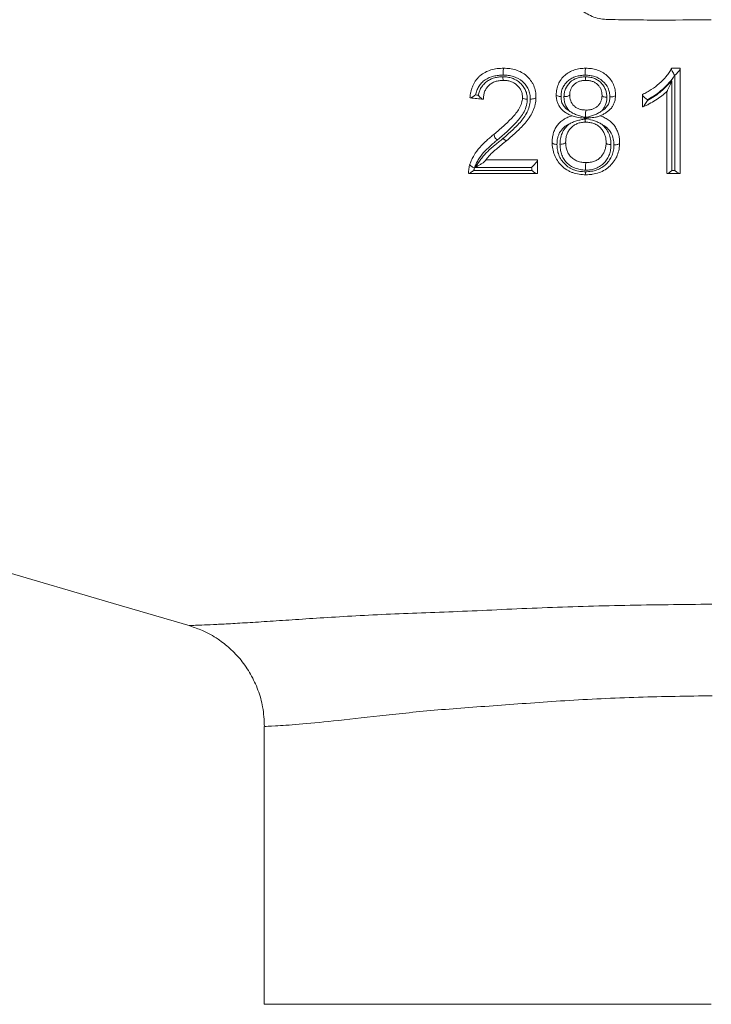
# Model space of a CAD drawing. Units: millimetres. Extents: x -37 to 1033, y -134 to 1038.
# Drawn here: x 428 to 494, y 218 to 312 of the extents above; entities that cross this region are included whole.
import ezdxf

# ---------------------------------------------------------------- set-up
doc = ezdxf.new("R2010")
doc.units = ezdxf.units.MM

msp = doc.modelspace()

# ---------------------------------------------------------------- linework, layer by layer
at = {"color": 7, "linetype": 'Continuous', "lineweight": 15}
for p, q in [((482.357, 305.805), (482.357, 305.805)), ((482.369, 302.976), (482.369, 302.976)), ((482.273, 302.291), (482.345, 302.263)), ((482.329, 301.819), (482.329, 301.819)), ((482.345, 302.263), (482.418, 302.292)), ((482.436, 302.133), (482.432, 302.132)), ((482.44, 302.132), (482.436, 302.133)), ((444.63, 253.827), (444.624, 253.827)), ((451.688, 244.202), (451.688, 217.696)), ((451.824, 244.202), (451.83, 244.202))]:
    msp.add_line(p, q, dxfattribs=at)
at = {"color": 8, "linetype": 'Continuous', "lineweight": 15}
msp.add_line((451.688, 217.696), (494.316, 217.696), dxfattribs=at)
at = {"color": 7, "linetype": 'Continuous', "lineweight": 15, "flags": 128}
for points in [[(474.485, 305.805), (474.485, 305.805), (474.485, 305.805)], [(471.828, 304.414), (471.967, 304.4), (472.091, 304.388)], [(480.814, 304.427), (480.814, 304.427), (480.814, 304.424)], [(483.9, 304.364), (483.9, 304.367), (483.9, 304.367)], [(490.083, 304.758), (490.073, 304.749), (490.072, 304.748)], [(476.313, 304.18), (476.313, 304.182), (476.313, 304.182)], [(480.428, 299.91), (480.428, 299.91), (480.428, 299.908)], [(484.286, 299.868), (484.286, 299.87), (484.286, 299.87)], [(346.279, 282.651), (359.498, 278.77), (387.917, 270.426), (415.222, 262.409), (437.3, 255.928), (444.617, 253.782)]]:
    msp.add_lwpolyline(points, dxfattribs=at)
at = {"color": 7, "linetype": 'Continuous', "lineweight": 15}
for points, knots in [([(494.316, 311.594), (492.501, 311.569), (490.683, 311.556), (487.965, 311.564), (487.06, 311.571), (485.703, 311.59), (485.251, 311.598), (484.573, 311.612), (484.347, 311.618), (483.895, 311.657), (483.667, 311.691), (483.22, 311.803), (483.003, 311.881), (482.585, 312.079), (482.389, 312.195), (481.825, 312.573), (481.48, 312.865), (480.822, 313.489), (480.511, 313.821), (479.916, 314.5), (479.631, 314.85), (478.801, 315.918), (478.28, 316.656), (477.272, 318.16), (476.787, 318.923), (476.313, 319.692)], [0, 0, 0, 0, 0.25, 0.25, 0.375, 0.375, 0.4375, 0.4375, 0.46875, 0.46875, 0.5, 0.5, 0.53125, 0.53125, 0.5625, 0.5625, 0.625, 0.625, 0.6875, 0.6875, 0.75, 0.75, 0.875, 0.875, 1, 1, 1, 1]), ([(471.298, 304.134), (471.321, 304.326), (471.346, 304.522), (471.412, 304.809), (471.439, 304.903), (471.498, 305.089), (471.532, 305.181), (471.608, 305.362), (471.651, 305.451), (471.748, 305.625), (471.799, 305.709), (471.913, 305.871), (471.976, 305.948), (472.109, 306.094), (472.18, 306.165), (472.407, 306.364), (472.571, 306.477), (472.925, 306.666), (473.115, 306.744), (473.502, 306.859), (473.7, 306.898), (474.102, 306.951), (474.308, 306.958), (474.513, 306.963)], [0, 0, 0, 0, 0.125, 0.125, 0.1875, 0.1875, 0.25, 0.25, 0.3125, 0.3125, 0.375, 0.375, 0.4375, 0.4375, 0.5, 0.5, 0.625, 0.625, 0.75, 0.75, 0.875, 0.875, 1, 1, 1, 1]), ([(474.467, 306.304), (474.313, 306.301), (474.16, 306.297), (473.857, 306.265), (473.709, 306.241), (473.27, 306.137), (472.987, 306.02), (472.621, 305.77), (472.508, 305.673), (472.306, 305.461), (472.217, 305.345), (472.067, 305.096), (472.003, 304.964), (471.902, 304.694), (471.86, 304.556), (471.828, 304.414)], [0, 0, 0, 0, 0.125, 0.125, 0.25, 0.25, 0.5, 0.5, 0.625, 0.625, 0.75, 0.75, 0.875, 0.875, 1, 1, 1, 1]), ([(472.091, 304.388), (472.117, 304.516), (472.153, 304.641), (472.247, 304.883), (472.303, 305.002), (472.441, 305.226), (472.521, 305.329), (472.699, 305.521), (472.798, 305.612), (473.013, 305.77), (473.128, 305.838), (473.369, 305.957), (473.497, 306.006), (473.757, 306.081), (473.89, 306.106), (474.161, 306.141), (474.3, 306.146), (474.438, 306.149)], [0, 0, 0, 0, 0.125, 0.125, 0.25, 0.25, 0.375, 0.375, 0.5, 0.5, 0.625, 0.625, 0.75, 0.75, 0.875, 0.875, 1, 1, 1, 1]), ([(474.438, 306.149), (474.588, 306.146), (474.738, 306.138), (475.037, 306.092), (475.183, 306.058), (475.465, 305.961), (475.603, 305.894), (475.796, 305.779), (475.858, 305.739), (475.978, 305.651), (476.035, 305.602), (476.199, 305.451), (476.3, 305.338), (476.473, 305.101), (476.544, 304.975), (476.631, 304.776), (476.658, 304.708), (476.7, 304.571), (476.716, 304.501), (476.742, 304.363), (476.753, 304.293), (476.766, 304.152), (476.768, 304.081), (476.77, 304.011)], [0, 0, 0, 0, 0.125, 0.125, 0.25, 0.25, 0.375, 0.375, 0.4375, 0.4375, 0.5, 0.5, 0.625, 0.625, 0.75, 0.75, 0.8125, 0.8125, 0.875, 0.875, 0.9375, 0.9375, 1, 1, 1, 1]), ([(474.485, 305.805), (474.474, 305.806), (474.464, 305.839), (474.448, 305.962), (474.441, 306.051), (474.438, 306.149)], [0, 0, 0, 0, 0.5, 0.5, 1, 1, 1, 1]), ([(474.513, 306.963), (474.497, 306.962), (474.482, 306.883), (474.468, 306.691), (474.465, 306.616), (474.463, 306.46), (474.464, 306.379), (474.467, 306.304)], [0, 0, 0, 0, 0.5, 0.5, 0.75, 0.75, 1, 1, 1, 1]), ([(477.052, 304.025), (477.051, 304.103), (477.049, 304.181), (477.037, 304.336), (477.025, 304.414), (476.979, 304.645), (476.937, 304.798), (476.808, 305.086), (476.726, 305.226), (476.533, 305.484), (476.424, 305.602), (476.057, 305.925), (475.758, 306.083), (475.284, 306.221), (475.123, 306.253), (474.797, 306.296), (474.631, 306.301), (474.467, 306.304)], [0, 0, 0, 0, 0.0625, 0.0625, 0.125, 0.125, 0.25, 0.25, 0.375, 0.375, 0.5, 0.5, 0.75, 0.75, 0.875, 0.875, 1, 1, 1, 1]), ([(474.513, 306.963), (474.612, 306.961), (474.71, 306.959), (474.907, 306.948), (475.005, 306.939), (475.297, 306.898), (475.489, 306.859), (475.865, 306.743), (476.048, 306.665), (476.389, 306.476), (476.552, 306.362), (476.843, 306.102), (476.974, 305.96), (477.146, 305.726), (477.2, 305.644), (477.297, 305.477), (477.341, 305.393), (477.458, 305.131), (477.51, 304.946), (477.565, 304.666), (477.58, 304.571), (477.596, 304.382), (477.598, 304.287), (477.599, 304.194)], [0, 0, 0, 0, 0.0625, 0.0625, 0.125, 0.125, 0.25, 0.25, 0.375, 0.375, 0.5, 0.5, 0.625, 0.625, 0.6875, 0.6875, 0.75, 0.75, 0.875, 0.875, 0.9375, 0.9375, 1, 1, 1, 1]), ([(479.528, 304.433), (479.53, 304.518), (479.532, 304.605), (479.547, 304.78), (479.56, 304.867), (479.612, 305.124), (479.664, 305.289), (479.768, 305.526), (479.807, 305.604), (479.896, 305.756), (479.945, 305.829), (480.101, 306.04), (480.221, 306.169), (480.485, 306.402), (480.629, 306.509), (480.94, 306.682), (481.106, 306.753), (481.446, 306.864), (481.621, 306.901), (481.888, 306.939), (481.979, 306.948), (482.16, 306.959), (482.25, 306.961), (482.341, 306.963)], [0, 0, 0, 0, 0.0625, 0.0625, 0.125, 0.125, 0.25, 0.25, 0.3125, 0.3125, 0.375, 0.375, 0.5, 0.5, 0.625, 0.625, 0.75, 0.75, 0.875, 0.875, 0.9375, 0.9375, 1, 1, 1, 1]), ([(482.293, 306.298), (482.143, 306.295), (481.993, 306.29), (481.699, 306.251), (481.554, 306.222), (481.274, 306.136), (481.137, 306.079), (480.882, 305.941), (480.763, 305.855), (480.547, 305.666), (480.449, 305.563), (480.279, 305.336), (480.205, 305.213), (480.092, 304.957), (480.05, 304.824), (480.009, 304.616), (479.999, 304.547), (479.987, 304.406), (479.986, 304.336), (479.984, 304.265)], [0, 0, 0, 0, 0.125, 0.125, 0.25, 0.25, 0.375, 0.375, 0.5, 0.5, 0.625, 0.625, 0.75, 0.75, 0.875, 0.875, 0.9375, 0.9375, 1, 1, 1, 1]), ([(480.266, 304.259), (480.273, 304.386), (480.28, 304.513), (480.328, 304.763), (480.366, 304.884), (480.516, 305.231), (480.666, 305.445), (481.038, 305.799), (481.272, 305.938), (481.646, 306.067), (481.775, 306.094), (481.973, 306.124), (482.04, 306.132), (482.174, 306.141), (482.242, 306.142), (482.309, 306.143)], [0, 0, 0, 0, 0.125, 0.125, 0.25, 0.25, 0.5, 0.5, 0.75, 0.75, 0.875, 0.875, 0.9375, 0.9375, 1, 1, 1, 1]), ([(482.341, 306.963), (482.325, 306.962), (482.309, 306.882), (482.295, 306.688), (482.292, 306.612), (482.289, 306.455), (482.29, 306.373), (482.293, 306.298)], [0, 0, 0, 0, 0.5, 0.5, 0.75, 0.75, 1, 1, 1, 1]), ([(484.642, 304.227), (484.638, 304.368), (484.631, 304.508), (484.574, 304.784), (484.532, 304.923), (484.355, 305.312), (484.171, 305.548), (483.733, 305.937), (483.461, 306.086), (483.034, 306.22), (482.888, 306.25), (482.593, 306.29), (482.442, 306.295), (482.293, 306.298)], [0, 0, 0, 0, 0.125, 0.125, 0.25, 0.25, 0.5, 0.5, 0.75, 0.75, 0.875, 0.875, 1, 1, 1, 1]), ([(482.309, 306.143), (482.377, 306.142), (482.444, 306.141), (482.579, 306.132), (482.646, 306.124), (482.847, 306.092), (482.978, 306.06), (483.232, 305.969), (483.355, 305.91), (483.583, 305.77), (483.687, 305.687), (483.877, 305.498), (483.961, 305.396), (484.107, 305.18), (484.169, 305.063), (484.266, 304.823), (484.301, 304.7), (484.345, 304.449), (484.352, 304.321), (484.358, 304.193)], [0, 0, 0, 0, 0.0625, 0.0625, 0.125, 0.125, 0.25, 0.25, 0.375, 0.375, 0.5, 0.5, 0.625, 0.625, 0.75, 0.75, 0.875, 0.875, 1, 1, 1, 1]), ([(482.357, 305.805), (482.346, 305.805), (482.336, 305.838), (482.319, 305.959), (482.312, 306.046), (482.309, 306.143)], [0, 0, 0, 0, 0.5, 0.5, 1, 1, 1, 1]), ([(482.341, 306.963), (482.522, 306.959), (482.705, 306.952), (483.063, 306.901), (483.239, 306.862), (483.584, 306.749), (483.752, 306.676), (484.067, 306.496), (484.215, 306.389), (484.48, 306.15), (484.602, 306.019), (484.815, 305.732), (484.907, 305.581), (485.05, 305.26), (485.102, 305.09), (485.155, 304.833), (485.167, 304.746), (485.182, 304.573), (485.184, 304.486), (485.186, 304.401)], [0, 0, 0, 0, 0.125, 0.125, 0.25, 0.25, 0.375, 0.375, 0.5, 0.5, 0.625, 0.625, 0.75, 0.75, 0.875, 0.875, 0.9375, 0.9375, 1, 1, 1, 1]), ([(487.758, 304.455), (487.901, 304.529), (488.044, 304.602), (488.323, 304.759), (488.46, 304.842), (488.86, 305.105), (489.112, 305.297), (489.588, 305.715), (489.811, 305.937), (490.11, 306.296), (490.205, 306.418), (490.377, 306.675), (490.451, 306.812), (490.525, 306.952)], [0, 0, 0, 0, 0.125, 0.125, 0.25, 0.25, 0.5, 0.5, 0.75, 0.75, 0.875, 0.875, 1, 1, 1, 1]), ([(490.815, 306.292), (490.669, 306.04), (490.492, 305.811), (490.113, 305.374), (489.905, 305.169), (489.247, 304.585), (488.759, 304.25), (488.234, 303.971)], [0, 0, 0, 0, 0.25, 0.25, 0.5, 0.5, 1, 1, 1, 1]), ([(490.525, 306.952), (490.516, 306.935), (490.519, 306.901), (490.545, 306.808), (490.568, 306.749), (490.655, 306.559), (490.736, 306.416), (490.815, 306.292)], [0, 0, 0, 0, 0.25, 0.25, 0.5, 0.5, 1, 1, 1, 1]), ([(490.531, 306.963), (490.675, 306.963), (490.82, 306.963), (490.965, 306.963), (491.096, 306.963), (491.227, 306.963), (491.358, 306.963)], [0, 0, 0, 0, 0.0004345723, 0.0004345723, 0.0004345723, 0.0008281271, 0.0008281271, 0.0008281271, 0.0008281271]), ([(491.358, 306.938), (491.358, 306.912), (491.337, 306.867), (491.269, 306.761), (491.224, 306.701), (491.074, 306.521), (490.957, 306.399), (490.843, 306.292)], [0, 0, 0, 0, 0.25, 0.25, 0.5, 0.5, 1, 1, 1, 1]), ([(474.485, 305.805), (474.354, 305.802), (474.224, 305.796), (473.969, 305.76), (473.845, 305.732), (473.605, 305.651), (473.49, 305.597), (473.276, 305.469), (473.177, 305.395), (473.002, 305.226), (472.923, 305.135), (472.795, 304.935), (472.743, 304.825), (472.661, 304.602), (472.631, 304.486), (472.594, 304.25), (472.589, 304.129), (472.584, 304.005)], [0, 0, 0, 0, 0.125, 0.125, 0.25, 0.25, 0.375, 0.375, 0.5, 0.5, 0.625, 0.625, 0.75, 0.75, 0.875, 0.875, 1, 1, 1, 1]), ([(476.313, 304.182), (476.312, 304.237), (476.311, 304.292), (476.301, 304.397), (476.293, 304.449), (476.273, 304.556), (476.261, 304.608), (476.229, 304.711), (476.209, 304.762), (476.142, 304.915), (476.087, 305.01), (475.95, 305.192), (475.871, 305.278), (475.742, 305.395), (475.697, 305.432), (475.602, 305.499), (475.553, 305.53), (475.4, 305.618), (475.292, 305.668), (475.069, 305.739), (474.954, 305.764), (474.72, 305.797), (474.602, 305.803), (474.485, 305.805)], [0, 0, 0, 0, 0.0625, 0.0625, 0.125, 0.125, 0.1875, 0.1875, 0.25, 0.25, 0.375, 0.375, 0.5, 0.5, 0.5625, 0.5625, 0.625, 0.625, 0.75, 0.75, 0.875, 0.875, 1, 1, 1, 1]), ([(482.357, 305.805), (482.305, 305.805), (482.254, 305.804), (482.151, 305.798), (482.1, 305.792), (481.948, 305.77), (481.849, 305.751), (481.66, 305.69), (481.569, 305.649), (481.398, 305.55), (481.319, 305.493), (481.11, 305.298), (480.999, 305.141), (480.887, 304.888), (480.859, 304.799), (480.825, 304.619), (480.819, 304.524), (480.814, 304.427)], [0, 0, 0, 0, 0.0625, 0.0625, 0.125, 0.125, 0.25, 0.25, 0.375, 0.375, 0.5, 0.5, 0.75, 0.75, 0.875, 0.875, 1, 1, 1, 1]), ([(483.9, 304.367), (483.895, 304.464), (483.89, 304.559), (483.861, 304.741), (483.836, 304.831), (483.766, 305.007), (483.721, 305.094), (483.613, 305.254), (483.549, 305.33), (483.407, 305.473), (483.329, 305.535), (483.155, 305.639), (483.06, 305.682), (482.866, 305.748), (482.766, 305.77), (482.562, 305.8), (482.46, 305.804), (482.357, 305.805)], [0, 0, 0, 0, 0.125, 0.125, 0.25, 0.25, 0.375, 0.375, 0.5, 0.5, 0.625, 0.625, 0.75, 0.75, 0.875, 0.875, 1, 1, 1, 1]), ([(488.235, 303.883), (488.455, 304.005), (488.671, 304.134), (488.985, 304.342), (489.088, 304.414), (489.288, 304.564), (489.386, 304.64), (489.573, 304.804), (489.662, 304.892), (489.841, 305.065), (490.11, 305.324), (490.38, 305.584), (490.559, 305.757)], [0, 0, 0, 0, 0.25, 0.25, 0.375, 0.375, 0.5, 0.5, 0.625, 0.625, 0.75, 1, 1, 1, 1]), ([(490.083, 304.758), (490.093, 304.768), (490.108, 304.793), (490.142, 304.854), (490.161, 304.889), (490.219, 305.003), (490.26, 305.089), (490.385, 305.358), (490.472, 305.554), (490.559, 305.757)], [0, 0, 0, 0, 0.125, 0.125, 0.25, 0.25, 0.5, 0.5, 1, 1, 1, 1]), ([(471.32, 304.132), (471.339, 304.13), (471.368, 304.139), (471.441, 304.171), (471.482, 304.193), (471.619, 304.273), (471.722, 304.342), (471.828, 304.414)], [0, 0, 0, 0, 0.25, 0.25, 0.5, 0.5, 1, 1, 1, 1]), ([(472.539, 304.01), (472.489, 304.015), (472.411, 304.065), (472.251, 304.202), (472.168, 304.29), (472.091, 304.388)], [0, 0, 0, 0, 0.5, 0.5, 1, 1, 1, 1]), ([(479.528, 304.431), (479.53, 304.389), (479.578, 304.348), (479.745, 304.287), (479.863, 304.268), (479.984, 304.265)], [0, 0, 0, 0, 0.5, 0.5, 1, 1, 1, 1]), ([(481.047, 302.434), (480.94, 302.476), (480.833, 302.518), (480.624, 302.614), (480.523, 302.67), (480.33, 302.795), (480.239, 302.863), (480.069, 303.014), (479.99, 303.099), (479.853, 303.278), (479.794, 303.373), (479.692, 303.574), (479.65, 303.679), (479.586, 303.89), (479.564, 303.997), (479.537, 304.215), (479.533, 304.323), (479.528, 304.431)], [0, 0, 0, 0, 0.125, 0.125, 0.25, 0.25, 0.375, 0.375, 0.5, 0.5, 0.625, 0.625, 0.75, 0.75, 0.875, 0.875, 1, 1, 1, 1]), ([(479.984, 304.265), (479.99, 304.132), (479.996, 304), (480.05, 303.741), (480.097, 303.613), (480.226, 303.372), (480.309, 303.261), (480.512, 303.068), (480.627, 302.986), (480.75, 302.916)], [0, 0, 0, 0, 0.25, 0.25, 0.5, 0.5, 0.75, 0.75, 1, 1, 1, 1]), ([(480.814, 304.424), (480.811, 304.376), (480.749, 304.33), (480.545, 304.269), (480.402, 304.253), (480.266, 304.259)], [0, 0, 0, 0, 0.5, 0.5, 1, 1, 1, 1]), ([(480.75, 302.916), (480.584, 303.1), (480.459, 303.321), (480.339, 303.664), (480.31, 303.781), (480.275, 304.018), (480.271, 304.138), (480.266, 304.259)], [0, 0, 0, 0, 0.5, 0.5, 0.75, 0.75, 1, 1, 1, 1]), ([(480.814, 304.427), (480.818, 304.328), (480.822, 304.232), (480.849, 304.046), (480.874, 303.955), (480.975, 303.684), (481.08, 303.512), (481.296, 303.302), (481.379, 303.239), (481.557, 303.134), (481.653, 303.095), (481.853, 303.029), (481.955, 303.01), (482.161, 302.982), (482.264, 302.978), (482.369, 302.976)], [0, 0, 0, 0, 0.125, 0.125, 0.25, 0.25, 0.5, 0.5, 0.625, 0.625, 0.75, 0.75, 0.875, 0.875, 1, 1, 1, 1]), ([(482.369, 302.976), (482.422, 302.977), (482.474, 302.978), (482.578, 302.984), (482.63, 302.99), (482.784, 303.012), (482.886, 303.032), (483.076, 303.094), (483.168, 303.134), (483.295, 303.21), (483.336, 303.236), (483.412, 303.294), (483.447, 303.325), (483.551, 303.425), (483.613, 303.497), (483.718, 303.65), (483.762, 303.732), (483.833, 303.904), (483.86, 303.992), (483.891, 304.172), (483.896, 304.268), (483.9, 304.367)], [0, 0, 0, 0, 0.0625, 0.0625, 0.125, 0.125, 0.25, 0.25, 0.375, 0.375, 0.4375, 0.4375, 0.5, 0.5, 0.625, 0.625, 0.75, 0.75, 0.875, 0.875, 1, 1, 1, 1]), ([(485.186, 304.399), (485.182, 304.292), (485.179, 304.183), (485.149, 303.963), (485.124, 303.856), (485.058, 303.649), (485.017, 303.548), (484.914, 303.352), (484.853, 303.259), (484.648, 302.996), (484.483, 302.851), (484.207, 302.669), (484.109, 302.614), (483.906, 302.517), (483.803, 302.475), (483.699, 302.434)], [0, 0, 0, 0, 0.125, 0.125, 0.25, 0.25, 0.375, 0.375, 0.5, 0.5, 0.75, 0.75, 0.875, 0.875, 1, 1, 1, 1]), ([(483.9, 304.364), (483.903, 304.32), (483.951, 304.278), (484.119, 304.216), (484.237, 304.196), (484.358, 304.193)], [0, 0, 0, 0, 0.5, 0.5, 1, 1, 1, 1]), ([(485.186, 304.399), (485.184, 304.35), (485.123, 304.303), (484.92, 304.239), (484.778, 304.223), (484.642, 304.227)], [0, 0, 0, 0, 0.5, 0.5, 1, 1, 1, 1]), ([(487.758, 304.421), (487.758, 304.368), (487.818, 304.285), (487.997, 304.12), (488.116, 304.037), (488.234, 303.971)], [0, 0, 0, 0, 0.5, 0.5, 1, 1, 1, 1]), ([(487.758, 303.27), (487.758, 303.524), (487.758, 303.778), (487.758, 304.033), (487.758, 304.162), (487.758, 304.291), (487.758, 304.421)], [0, 0, 0, 0, 0.000818888, 0.000818888, 0.000818888, 0.001234854, 0.001234854, 0.001234854, 0.001234854]), ([(490.072, 304.748), (489.991, 304.67), (489.909, 304.591), (489.737, 304.442), (489.648, 304.371), (489.377, 304.164), (489.188, 304.035), (488.8, 303.793), (488.603, 303.678), (488.3, 303.515), (488.198, 303.463), (487.989, 303.365), (487.883, 303.321), (487.776, 303.277)], [0, 0, 0, 0, 0.125, 0.125, 0.25, 0.25, 0.5, 0.5, 0.75, 0.75, 0.875, 0.875, 1, 1, 1, 1]), ([(472.539, 304.01), (472.347, 304.029), (472.155, 304.048), (471.963, 304.067), (471.748, 304.089), (471.534, 304.11), (471.32, 304.132)], [0.000045275, 0.000045275, 0.000045275, 0.000045275, 0.000625977, 0.000625977, 0.000625977, 0.001272994, 0.001272994, 0.001272994, 0.001272994]), ([(473.616, 300.683), (473.764, 300.808), (473.912, 300.932), (474.202, 301.185), (474.346, 301.313), (474.775, 301.699), (475.052, 301.964), (475.448, 302.381), (475.576, 302.522), (475.809, 302.816), (475.917, 302.969), (476.099, 303.292), (476.177, 303.465), (476.256, 303.726), (476.277, 303.816), (476.299, 303.95), (476.305, 303.995), (476.311, 304.086), (476.312, 304.134), (476.313, 304.182)], [0, 0, 0, 0, 0.125, 0.125, 0.25, 0.25, 0.5, 0.5, 0.625, 0.625, 0.75, 0.75, 0.875, 0.875, 0.9375, 0.9375, 0.96875, 0.96875, 1, 1, 1, 1]), ([(476.77, 304.011), (476.767, 303.906), (476.763, 303.801), (476.734, 303.597), (476.714, 303.497), (476.635, 303.199), (476.556, 303.006), (476.273, 302.451), (476.017, 302.125), (475.167, 301.202), (474.534, 300.647), (473.892, 300.104)], [0, 0, 0, 0, 0.0625, 0.0625, 0.125, 0.125, 0.25, 0.25, 0.5, 0.5, 1, 1, 1, 1]), ([(474.453, 300.273), (474.604, 300.403), (474.755, 300.532), (475.053, 300.794), (475.199, 300.928), (475.49, 301.197), (475.631, 301.336), (475.911, 301.617), (476.046, 301.761), (476.297, 302.063), (476.414, 302.22), (476.63, 302.544), (476.727, 302.714), (476.887, 303.073), (476.946, 303.257), (477.011, 303.539), (477.027, 303.634), (477.047, 303.828), (477.05, 303.926), (477.052, 304.025)], [0, 0, 0, 0, 0.125, 0.125, 0.25, 0.25, 0.375, 0.375, 0.5, 0.5, 0.625, 0.625, 0.75, 0.75, 0.875, 0.875, 0.9375, 0.9375, 1, 1, 1, 1]), ([(477.599, 304.193), (477.596, 304.086), (477.593, 303.978), (477.573, 303.764), (477.556, 303.659), (477.511, 303.452), (477.484, 303.349), (477.422, 303.147), (477.386, 303.046), (477.261, 302.749), (477.159, 302.558), (476.93, 302.199), (476.805, 302.027), (476.538, 301.695), (476.394, 301.534), (476.167, 301.304), (476.092, 301.229), (475.939, 301.079), (475.861, 301.004), (475.625, 300.785), (475.466, 300.641), (475.143, 300.357), (474.98, 300.218), (474.817, 300.079)], [0, 0, 0, 0, 0.0625, 0.0625, 0.125, 0.125, 0.1875, 0.1875, 0.25, 0.25, 0.375, 0.375, 0.5, 0.5, 0.625, 0.625, 0.6875, 0.6875, 0.75, 0.75, 0.875, 0.875, 1, 1, 1, 1]), ([(476.313, 304.18), (476.314, 304.138), (476.363, 304.096), (476.53, 304.034), (476.648, 304.014), (476.77, 304.011)], [0, 0, 0, 0, 0.5, 0.5, 1, 1, 1, 1]), ([(477.599, 304.193), (477.598, 304.145), (477.536, 304.098), (477.332, 304.036), (477.189, 304.02), (477.052, 304.025)], [0, 0, 0, 0, 0.5, 0.5, 1, 1, 1, 1]), ([(483.867, 302.898), (483.988, 302.967), (484.099, 303.045), (484.296, 303.229), (484.383, 303.337), (484.519, 303.571), (484.566, 303.696), (484.614, 303.891), (484.625, 303.958), (484.637, 304.092), (484.639, 304.16), (484.642, 304.227)], [0, 0, 0, 0, 0.25, 0.25, 0.5, 0.5, 0.75, 0.75, 0.875, 0.875, 1, 1, 1, 1]), ([(484.358, 304.193), (484.353, 304.074), (484.348, 303.955), (484.311, 303.722), (484.28, 303.609), (484.196, 303.388), (484.143, 303.281), (484.02, 303.081), (483.948, 302.986), (483.867, 302.898)], [0, 0, 0, 0, 0.25, 0.25, 0.5, 0.5, 0.75, 0.75, 1, 1, 1, 1]), ([(487.776, 303.277), (487.797, 303.286), (487.83, 303.318), (487.904, 303.399), (487.944, 303.45), (488.067, 303.616), (488.151, 303.746), (488.235, 303.883)], [0, 0, 0, 0, 0.25, 0.25, 0.5, 0.5, 1, 1, 1, 1]), ([(479.142, 299.886), (479.145, 300.025), (479.149, 300.168), (479.183, 300.45), (479.212, 300.587), (479.285, 300.858), (479.331, 300.992), (479.452, 301.253), (479.526, 301.376), (479.693, 301.609), (479.787, 301.718), (480, 301.919), (480.115, 302.01), (480.363, 302.168), (480.492, 302.234), (480.762, 302.349), (480.905, 302.394), (481.047, 302.434)], [0, 0, 0, 0, 0.125, 0.125, 0.25, 0.25, 0.375, 0.375, 0.5, 0.5, 0.625, 0.625, 0.75, 0.75, 0.875, 0.875, 1, 1, 1, 1]), ([(482.273, 302.291), (482.137, 302.318), (482.001, 302.351), (481.735, 302.426), (481.604, 302.47), (481.345, 302.571), (481.218, 302.628), (480.974, 302.757), (480.856, 302.83), (480.75, 302.916)], [0, 0, 0, 0, 0.25, 0.25, 0.5, 0.5, 0.75, 0.75, 1, 1, 1, 1]), ([(481.238, 302.359), (481.315, 302.329), (481.41, 302.307), (481.605, 302.27), (481.705, 302.254), (482.011, 302.214), (482.223, 302.194), (482.436, 302.18)], [0, 0, 0, 0, 0.25, 0.25, 0.5, 0.5, 1, 1, 1, 1]), ([(482.369, 302.976), (482.353, 302.976), (482.338, 302.892), (482.325, 302.689), (482.323, 302.611), (482.321, 302.45), (482.322, 302.366), (482.325, 302.29)], [0, 0, 0, 0, 0.5, 0.5, 0.75, 0.75, 1, 1, 1, 1]), ([(483.53, 302.366), (483.492, 302.35), (483.449, 302.338), (483.357, 302.316), (483.309, 302.306), (483.162, 302.28), (483.063, 302.267), (482.759, 302.234), (482.552, 302.22), (482.347, 302.213)], [0, 0, 0, 0, 0.125, 0.125, 0.25, 0.25, 0.5, 0.5, 1, 1, 1, 1]), ([(482.418, 302.292), (482.679, 302.346), (482.936, 302.42), (483.303, 302.568), (483.423, 302.624), (483.654, 302.748), (483.766, 302.818), (483.867, 302.898)], [0, 0, 0, 0, 0.5, 0.5, 0.75, 0.75, 1, 1, 1, 1]), ([(483.699, 302.434), (483.699, 302.434), (483.699, 302.434), (483.699, 302.434), (483.643, 302.411), (483.586, 302.388), (483.53, 302.366)], [-0.0000000602, -0.0000000602, -0.0000000602, -0.0000000602, 0, 0, 0, 0.0001873472, 0.0001873472, 0.0001873472, 0.0001873472]), ([(483.699, 302.434), (483.769, 302.41), (483.839, 302.386), (483.977, 302.332), (484.044, 302.301), (484.242, 302.203), (484.372, 302.132), (484.613, 301.968), (484.723, 301.874), (484.932, 301.669), (485.026, 301.557), (485.19, 301.321), (485.261, 301.197), (485.379, 300.941), (485.43, 300.808), (485.505, 300.536), (485.53, 300.4), (485.564, 300.126), (485.569, 299.987), (485.572, 299.852)], [0, 0, 0, 0, 0.0625, 0.0625, 0.125, 0.125, 0.25, 0.25, 0.375, 0.375, 0.5, 0.5, 0.625, 0.625, 0.75, 0.75, 0.875, 0.875, 1, 1, 1, 1]), ([(480.725, 301.619), (480.633, 301.576), (480.543, 301.529), (480.372, 301.418), (480.292, 301.355), (480.069, 301.15), (479.949, 300.992), (479.807, 300.734), (479.768, 300.643), (479.705, 300.459), (479.68, 300.365), (479.639, 300.176), (479.623, 300.081), (479.607, 299.886), (479.604, 299.788), (479.602, 299.69)], [0, 0, 0, 0, 0.125, 0.125, 0.25, 0.25, 0.5, 0.5, 0.625, 0.625, 0.75, 0.75, 0.875, 0.875, 1, 1, 1, 1]), ([(479.885, 299.712), (479.887, 299.801), (479.889, 299.89), (479.904, 300.068), (479.917, 300.156), (479.965, 300.418), (480.017, 300.591), (480.155, 300.919), (480.247, 301.075), (480.462, 301.367), (480.584, 301.501), (480.725, 301.619)], [0, 0, 0, 0, 0.125, 0.125, 0.25, 0.25, 0.5, 0.5, 0.75, 0.75, 1, 1, 1, 1]), ([(482.329, 301.819), (482.26, 301.818), (482.191, 301.817), (482.056, 301.807), (481.99, 301.799), (481.791, 301.765), (481.662, 301.731), (481.415, 301.635), (481.302, 301.575), (481.092, 301.429), (480.999, 301.344), (480.833, 301.16), (480.76, 301.059), (480.664, 300.902), (480.635, 300.849), (480.585, 300.741), (480.563, 300.684), (480.523, 300.569), (480.505, 300.512), (480.477, 300.396), (480.466, 300.336), (480.447, 300.215), (480.439, 300.155), (480.431, 300.035), (480.43, 299.974), (480.428, 299.91)], [0, 0, 0, 0, 0.0625, 0.0625, 0.125, 0.125, 0.25, 0.25, 0.375, 0.375, 0.5, 0.5, 0.625, 0.625, 0.6875, 0.6875, 0.75, 0.75, 0.8125, 0.8125, 0.875, 0.875, 0.9375, 0.9375, 1, 1, 1, 1]), ([(482.285, 302.114), (482.148, 302.094), (482.012, 302.073), (481.742, 302.017), (481.609, 301.983), (481.345, 301.903), (481.215, 301.857), (481.025, 301.778), (480.963, 301.75), (480.872, 301.704), (480.842, 301.688), (480.783, 301.654), (480.753, 301.638), (480.725, 301.619)], [0, 0, 0, 0, 0.25, 0.25, 0.5, 0.5, 0.75, 0.75, 0.875, 0.875, 0.9375, 0.9375, 1, 1, 1, 1]), ([(482.432, 302.132), (482.43, 302.132), (482.427, 302.131), (482.424, 302.131), (482.378, 302.125), (482.332, 302.119), (482.285, 302.114)], [-0.0000078701, -0.0000078701, -0.0000078701, -0.0000078701, 0, 0, 0, 0.0001415015, 0.0001415015, 0.0001415015, 0.0001415015]), ([(482.329, 301.819), (482.32, 301.819), (482.311, 301.847), (482.296, 301.951), (482.289, 302.026), (482.285, 302.114)], [0, 0, 0, 0, 0.5, 0.5, 1, 1, 1, 1]), ([(484.286, 299.87), (484.283, 299.995), (484.279, 300.115), (484.242, 300.354), (484.212, 300.475), (484.153, 300.65), (484.13, 300.707), (484.078, 300.82), (484.05, 300.876), (483.986, 300.983), (483.949, 301.036), (483.87, 301.14), (483.829, 301.191), (483.696, 301.337), (483.597, 301.422), (483.431, 301.536), (483.373, 301.572), (483.253, 301.634), (483.191, 301.661), (483.002, 301.732), (482.869, 301.766), (482.667, 301.8), (482.6, 301.808), (482.465, 301.817), (482.397, 301.818), (482.329, 301.819)], [0, 0, 0, 0, 0.125, 0.125, 0.25, 0.25, 0.3125, 0.3125, 0.375, 0.375, 0.4375, 0.4375, 0.5, 0.5, 0.625, 0.625, 0.6875, 0.6875, 0.75, 0.75, 0.875, 0.875, 0.9375, 0.9375, 1, 1, 1, 1]), ([(482.44, 302.132), (482.689, 302.085), (482.937, 302.022), (483.298, 301.898), (483.417, 301.852), (483.649, 301.747), (483.761, 301.687), (483.867, 301.619)], [0, 0, 0, 0, 0.5, 0.5, 0.75, 0.75, 1, 1, 1, 1]), ([(485.033, 299.653), (485.031, 299.75), (485.028, 299.847), (485.008, 300.04), (484.994, 300.136), (484.932, 300.423), (484.86, 300.611), (484.667, 300.963), (484.539, 301.128), (484.31, 301.34), (484.229, 301.406), (484.055, 301.52), (483.962, 301.571), (483.867, 301.619)], [0, 0, 0, 0, 0.125, 0.125, 0.25, 0.25, 0.5, 0.5, 0.75, 0.75, 0.875, 0.875, 1, 1, 1, 1]), ([(483.867, 301.619), (484.016, 301.499), (484.147, 301.358), (484.377, 301.057), (484.47, 300.896), (484.615, 300.561), (484.666, 300.383), (484.718, 300.117), (484.73, 300.028), (484.745, 299.85), (484.747, 299.76), (484.749, 299.67)], [0, 0, 0, 0, 0.25, 0.25, 0.5, 0.5, 0.75, 0.75, 0.875, 0.875, 1, 1, 1, 1]), ([(471.304, 297.825), (471.356, 297.967), (471.409, 298.111), (471.538, 298.392), (471.612, 298.527), (471.849, 298.926), (472.032, 299.177), (472.442, 299.648), (472.666, 299.867), (473.012, 300.183), (473.129, 300.286), (473.371, 300.488), (473.494, 300.586), (473.617, 300.684)], [0, 0, 0, 0, 0.125, 0.125, 0.25, 0.25, 0.5, 0.5, 0.75, 0.75, 0.875, 0.875, 1, 1, 1, 1]), ([(473.616, 300.683), (473.579, 300.652), (473.59, 300.565), (473.669, 300.399), (473.705, 300.338), (473.792, 300.216), (473.842, 300.157), (473.892, 300.104)], [0, 0, 0, 0, 0.5, 0.5, 0.75, 0.75, 1, 1, 1, 1]), ([(473.892, 300.104), (473.777, 300.012), (473.662, 299.92), (473.437, 299.732), (473.328, 299.636), (473.005, 299.34), (472.796, 299.138), (472.414, 298.703), (472.242, 298.472), (472.023, 298.104), (471.954, 297.979), (471.835, 297.723), (471.787, 297.59), (471.739, 297.457)], [0, 0, 0, 0, 0.125, 0.125, 0.25, 0.25, 0.5, 0.5, 0.75, 0.75, 0.875, 0.875, 1, 1, 1, 1]), ([(471.784, 297.511), (471.973, 297.767), (472.161, 298.022), (472.444, 298.406), (472.538, 298.535), (472.743, 298.779), (472.854, 298.895), (473.204, 299.228), (473.453, 299.439), (473.827, 299.752), (473.951, 299.858), (474.201, 300.067), (474.327, 300.17), (474.453, 300.273)], [0, 0, 0, 0, 0.25, 0.25, 0.375, 0.375, 0.5, 0.5, 0.75, 0.75, 0.875, 0.875, 1, 1, 1, 1]), ([(474.816, 300.079), (474.637, 299.933), (474.458, 299.787), (474.194, 299.564), (474.105, 299.489), (473.928, 299.342), (473.841, 299.268), (473.666, 299.118), (473.58, 299.044), (473.41, 298.89), (473.327, 298.813), (473.169, 298.654), (473.095, 298.571), (472.955, 298.399), (472.889, 298.309), (472.821, 298.219)], [0, 0, 0, 0, 0.25, 0.25, 0.375, 0.375, 0.5, 0.5, 0.625, 0.625, 0.75, 0.75, 0.875, 0.875, 1, 1, 1, 1]), ([(474.816, 300.079), (474.789, 300.056), (474.738, 300.063), (474.607, 300.134), (474.528, 300.196), (474.453, 300.273)], [0, 0, 0, 0, 0.5, 0.5, 1, 1, 1, 1]), ([(479.142, 299.884), (479.144, 299.835), (479.192, 299.788), (479.361, 299.716), (479.48, 299.694), (479.602, 299.69)], [0, 0, 0, 0, 0.5, 0.5, 1, 1, 1, 1]), ([(482.357, 296.804), (482.143, 296.809), (481.93, 296.818), (481.506, 296.883), (481.299, 296.937), (480.999, 297.044), (480.901, 297.084), (480.709, 297.177), (480.615, 297.23), (480.348, 297.4), (480.182, 297.533), (479.884, 297.827), (479.753, 297.986), (479.525, 298.328), (479.427, 298.512), (479.28, 298.89), (479.229, 299.086), (479.176, 299.384), (479.162, 299.485), (479.147, 299.686), (479.145, 299.786), (479.142, 299.884)], [0, 0, 0, 0, 0.125, 0.125, 0.25, 0.25, 0.3125, 0.3125, 0.375, 0.375, 0.5, 0.5, 0.625, 0.625, 0.75, 0.75, 0.875, 0.875, 0.9375, 0.9375, 1, 1, 1, 1]), ([(479.602, 299.69), (479.604, 299.606), (479.606, 299.522), (479.618, 299.354), (479.629, 299.27), (479.672, 299.02), (479.713, 298.856), (479.834, 298.54), (479.914, 298.385), (480.104, 298.096), (480.213, 297.96), (480.464, 297.711), (480.604, 297.597), (480.831, 297.452), (480.911, 297.406), (481.074, 297.328), (481.158, 297.294), (481.414, 297.204), (481.592, 297.159), (481.953, 297.104), (482.135, 297.098), (482.317, 297.093)], [0, 0, 0, 0, 0.0625, 0.0625, 0.125, 0.125, 0.25, 0.25, 0.375, 0.375, 0.5, 0.5, 0.625, 0.625, 0.6875, 0.6875, 0.75, 0.75, 0.875, 0.875, 1, 1, 1, 1]), ([(480.428, 299.908), (480.427, 299.854), (480.366, 299.8), (480.164, 299.727), (480.021, 299.708), (479.885, 299.712)], [0, 0, 0, 0, 0.5, 0.5, 1, 1, 1, 1]), ([(482.323, 297.248), (482.238, 297.251), (482.154, 297.254), (481.986, 297.269), (481.903, 297.281), (481.657, 297.329), (481.493, 297.375), (481.18, 297.497), (481.031, 297.572), (480.75, 297.752), (480.62, 297.854), (480.395, 298.087), (480.298, 298.219), (480.143, 298.496), (480.083, 298.643), (479.986, 298.942), (479.947, 299.093), (479.897, 299.4), (479.889, 299.556), (479.885, 299.712)], [0, 0, 0, 0, 0.0625, 0.0625, 0.125, 0.125, 0.25, 0.25, 0.375, 0.375, 0.5, 0.5, 0.625, 0.625, 0.75, 0.75, 0.875, 0.875, 1, 1, 1, 1]), ([(480.428, 299.91), (480.432, 299.784), (480.437, 299.663), (480.474, 299.423), (480.503, 299.304), (480.578, 299.066), (480.622, 298.95), (480.739, 298.732), (480.812, 298.627), (480.988, 298.443), (481.093, 298.361), (481.32, 298.218), (481.441, 298.158), (481.695, 298.062), (481.828, 298.025), (482.095, 297.974), (482.23, 297.966), (482.367, 297.961)], [0, 0, 0, 0, 0.125, 0.125, 0.25, 0.25, 0.375, 0.375, 0.5, 0.5, 0.625, 0.625, 0.75, 0.75, 0.875, 0.875, 1, 1, 1, 1]), ([(482.317, 297.093), (482.503, 297.098), (482.688, 297.105), (483.052, 297.16), (483.227, 297.202), (483.565, 297.323), (483.728, 297.402), (484.025, 297.588), (484.16, 297.697), (484.532, 298.063), (484.73, 298.351), (484.917, 298.817), (484.96, 298.979), (485.005, 299.23), (485.016, 299.314), (485.029, 299.483), (485.031, 299.568), (485.033, 299.653)], [0, 0, 0, 0, 0.125, 0.125, 0.25, 0.25, 0.375, 0.375, 0.5, 0.5, 0.75, 0.75, 0.875, 0.875, 0.9375, 0.9375, 1, 1, 1, 1]), ([(484.749, 299.67), (484.747, 299.592), (484.746, 299.513), (484.734, 299.357), (484.725, 299.279), (484.687, 299.05), (484.65, 298.899), (484.546, 298.605), (484.476, 298.464), (484.313, 298.199), (484.219, 298.073), (484, 297.84), (483.879, 297.734), (483.612, 297.554), (483.465, 297.477), (483.156, 297.358), (482.995, 297.317), (482.747, 297.274), (482.663, 297.263), (482.493, 297.251), (482.408, 297.25), (482.323, 297.248)], [0, 0, 0, 0, 0.0625, 0.0625, 0.125, 0.125, 0.25, 0.25, 0.375, 0.375, 0.5, 0.5, 0.625, 0.625, 0.75, 0.75, 0.875, 0.875, 0.9375, 0.9375, 1, 1, 1, 1]), ([(485.572, 299.85), (485.569, 299.751), (485.567, 299.65), (485.551, 299.448), (485.537, 299.347), (485.482, 299.049), (485.428, 298.855), (485.277, 298.483), (485.18, 298.303), (484.948, 297.966), (484.816, 297.809), (484.521, 297.521), (484.36, 297.392), (484.008, 297.172), (483.816, 297.079), (483.419, 296.935), (483.214, 296.884), (482.895, 296.835), (482.788, 296.823), (482.573, 296.809), (482.465, 296.807), (482.357, 296.804)], [0, 0, 0, 0, 0.0625, 0.0625, 0.125, 0.125, 0.25, 0.25, 0.375, 0.375, 0.5, 0.5, 0.625, 0.625, 0.75, 0.75, 0.875, 0.875, 0.9375, 0.9375, 1, 1, 1, 1]), ([(482.367, 297.961), (482.437, 297.963), (482.506, 297.964), (482.644, 297.973), (482.712, 297.982), (482.914, 298.016), (483.044, 298.048), (483.291, 298.143), (483.409, 298.205), (483.618, 298.348), (483.713, 298.431), (483.883, 298.616), (483.954, 298.714), (484.08, 298.924), (484.133, 299.033), (484.21, 299.26), (484.239, 299.38), (484.277, 299.62), (484.283, 299.742), (484.286, 299.87)], [0, 0, 0, 0, 0.0625, 0.0625, 0.125, 0.125, 0.25, 0.25, 0.375, 0.375, 0.5, 0.5, 0.625, 0.625, 0.75, 0.75, 0.875, 0.875, 1, 1, 1, 1]), ([(484.286, 299.868), (484.287, 299.818), (484.336, 299.77), (484.506, 299.697), (484.626, 299.674), (484.749, 299.67)], [0, 0, 0, 0, 0.5, 0.5, 1, 1, 1, 1]), ([(485.572, 299.85), (485.57, 299.795), (485.51, 299.741), (485.31, 299.668), (485.169, 299.648), (485.033, 299.653)], [0, 0, 0, 0, 0.5, 0.5, 1, 1, 1, 1]), ([(485.572, 299.852), (485.572, 299.852), (485.572, 299.852), (485.572, 299.851), (485.572, 299.851), (485.572, 299.85), (485.572, 299.85)], [0, 0, 0, 0, 0.000007699053, 0.000007699053, 0.000007699053, 0.000009388613, 0.000009388613, 0.000009388613, 0.000009388613]), ([(471.17, 296.933), (471.17, 297.006), (471.169, 297.081), (471.178, 297.233), (471.186, 297.309), (471.208, 297.458), (471.221, 297.532), (471.258, 297.681), (471.281, 297.753), (471.304, 297.823)], [0, 0, 0, 0, 0.25, 0.25, 0.5, 0.5, 0.75, 0.75, 1, 1, 1, 1]), ([(471.304, 297.823), (471.287, 297.769), (471.325, 297.698), (471.486, 297.562), (471.61, 297.497), (471.739, 297.457)], [0, 0, 0, 0, 0.5, 0.5, 1, 1, 1, 1]), ([(471.304, 297.823), (471.304, 297.824), (471.304, 297.825), (471.304, 297.825), (471.304, 297.825), (471.304, 297.825), (471.304, 297.825)], [0, 0, 0, 0, 0.000006329903, 0.000006329903, 0.000006329903, 0.000008025147, 0.000008025147, 0.000008025147, 0.000008025147]), ([(472.757, 298.132), (472.737, 298.104), (472.706, 298.075), (472.638, 298.016), (472.6, 297.987), (472.48, 297.9), (472.395, 297.846), (472.137, 297.69), (471.96, 297.596), (471.784, 297.511)], [0, 0, 0, 0, 0.125, 0.125, 0.25, 0.25, 0.5, 0.5, 1, 1, 1, 1]), ([(472.821, 298.219), (472.821, 298.219), (472.821, 298.219), (472.821, 298.219), (472.809, 298.202), (472.797, 298.185), (472.785, 298.169), (472.775, 298.157), (472.766, 298.144), (472.757, 298.132)], [-0.0000000602, -0.0000000602, -0.0000000602, -0.0000000602, 0, 0, 0, 0.0000667237, 0.0000667237, 0.0000667237, 0.0001165636, 0.0001165636, 0.0001165636, 0.0001165636]), ([(472.821, 298.219), (473.662, 298.219), (474.502, 298.219), (475.343, 298.219), (476.138, 298.219), (476.933, 298.219), (477.728, 298.219)], [0, 0, 0, 0, 0.002531255, 0.002531255, 0.002531255, 0.004925445, 0.004925445, 0.004925445, 0.004925445]), ([(477.728, 298.189), (477.728, 298.16), (477.705, 298.111), (477.631, 297.994), (477.582, 297.929), (477.476, 297.803), (477.418, 297.739), (477.303, 297.619), (477.245, 297.562), (477.186, 297.509)], [0, 0, 0, 0, 0.25, 0.25, 0.5, 0.5, 0.75, 0.75, 1, 1, 1, 1]), ([(477.728, 298.189), (477.728, 298.059), (477.728, 297.93), (477.728, 297.8), (477.728, 297.51), (477.728, 297.221), (477.728, 296.933)], [0.000032333, 0.000032333, 0.000032333, 0.000032333, 0.000459371, 0.000459371, 0.000459371, 0.001415, 0.001415, 0.001415, 0.001415]), ([(482.367, 297.961), (482.353, 297.961), (482.339, 297.872), (482.325, 297.658), (482.322, 297.576), (482.32, 297.41), (482.321, 297.324), (482.323, 297.248)], [0, 0, 0, 0, 0.5, 0.5, 0.75, 0.75, 1, 1, 1, 1]), ([(482.367, 297.961), (482.367, 297.961), (482.367, 297.961), (482.367, 297.961), (482.367, 297.961), (482.367, 297.961), (482.367, 297.961)], [0, 0, 0, 0, 0.00000003012569, 0.00000003012569, 0.00000003012569, 0.00000009030569, 0.00000009030569, 0.00000009030569, 0.00000009030569]), ([(471.2, 296.933), (471.241, 296.933), (471.315, 296.974), (471.482, 297.084), (471.577, 297.153), (471.675, 297.227)], [0, 0, 0, 0, 0.5, 0.5, 1, 1, 1, 1]), ([(477.663, 296.933), (476.601, 296.933), (475.539, 296.933), (474.477, 296.933), (473.384, 296.933), (472.292, 296.933), (471.2, 296.933)], [0.000064633, 0.000064633, 0.000064633, 0.000064633, 0.003263525, 0.003263525, 0.003263525, 0.006553047, 0.006553047, 0.006553047, 0.006553047]), ([(471.739, 297.457), (471.722, 297.404), (471.705, 297.351), (471.691, 297.297), (471.685, 297.274), (471.679, 297.25), (471.675, 297.227)], [0, 0, 0, 0, 0.0001835647, 0.0001835647, 0.0001835647, 0.000263041, 0.000263041, 0.000263041, 0.000263041]), ([(471.675, 297.227), (472.595, 297.227), (473.516, 297.226), (474.437, 297.226), (475.353, 297.226), (476.27, 297.225), (477.187, 297.225)], [0, 0, 0, 0, 0.002772997, 0.002772997, 0.002772997, 0.005533247, 0.005533247, 0.005533247, 0.005533247]), ([(477.186, 297.509), (476.853, 297.509), (476.52, 297.51), (476.187, 297.51), (474.72, 297.51), (473.252, 297.511), (471.784, 297.511)], [0, 0, 0, 0, 0.001003, 0.001003, 0.001003, 0.005422966, 0.005422966, 0.005422966, 0.005422966]), ([(477.663, 296.933), (477.608, 296.933), (477.529, 296.969), (477.362, 297.075), (477.273, 297.146), (477.187, 297.225)], [0, 0, 0, 0, 0.5, 0.5, 1, 1, 1, 1]), ([(482.357, 296.804), (482.349, 296.804), (482.341, 296.832), (482.327, 296.933), (482.321, 297.008), (482.317, 297.093)], [0, 0, 0, 0, 0.5, 0.5, 1, 1, 1, 1]), ([(490.117, 296.933), (490.164, 296.933), (490.237, 296.969), (490.393, 297.072), (490.479, 297.141), (490.565, 297.218)], [0, 0, 0, 0, 0.5, 0.5, 1, 1, 1, 1]), ([(491.306, 296.933), (491.111, 296.933), (490.916, 296.933), (490.721, 296.933), (490.52, 296.933), (490.319, 296.933), (490.117, 296.933)], [0.000052416, 0.000052416, 0.000052416, 0.000052416, 0.000637195, 0.000637195, 0.000637195, 0.001241121, 0.001241121, 0.001241121, 0.001241121]), ([(490.565, 297.218), (490.614, 297.218), (490.663, 297.218), (490.713, 297.218), (490.758, 297.218), (490.804, 297.218), (490.849, 297.218)], [0, 0, 0, 0, 0.0001480113, 0.0001480113, 0.0001480113, 0.0002842996, 0.0002842996, 0.0002842996, 0.0002842996]), ([(491.306, 296.933), (491.256, 296.933), (491.181, 296.969), (491.022, 297.072), (490.935, 297.141), (490.849, 297.218)], [0, 0, 0, 0, 0.5, 0.5, 1, 1, 1, 1]), ([(444.605, 253.773), (445.002, 253.642), (445.943, 253.33), (447.221, 252.598), (448.458, 251.637), (449.516, 250.518), (450.433, 249.18), (451.129, 247.675), (451.611, 245.997), (451.673, 244.814), (451.706, 244.191)], [0, 0, 0, 0, 0.098255, 0.232489, 0.343246, 0.465651, 0.592719, 0.72253, 0.853835, 1, 1, 1, 1])]:
    msp.add_open_spline(points, degree=3, knots=knots, dxfattribs=at)
for points in [[(482.341, 306.963), (482.341, 306.963), (482.341, 306.963), (482.341, 306.963)], [(490.525, 306.952), (490.529, 306.959), (490.531, 306.963), (490.531, 306.963)], [(490.843, 306.292), (490.834, 306.292), (490.824, 306.292), (490.815, 306.292)], [(490.849, 297.218), (490.847, 300.177), (490.846, 303.205), (490.843, 306.292)], [(491.358, 306.963), (491.358, 306.963), (491.358, 306.954), (491.358, 306.938)], [(491.358, 306.938), (491.358, 303.527), (491.358, 300.187), (491.358, 296.933)], [(490.559, 305.757), (490.561, 302.855), (490.563, 300.006), (490.565, 297.218)], [(487.758, 304.421), (487.758, 304.444), (487.758, 304.455), (487.758, 304.455)], [(490.072, 296.933), (490.072, 299.487), (490.072, 302.095), (490.072, 304.748)], [(472.584, 304.005), (472.584, 304.005), (472.569, 304.007), (472.539, 304.01)], [(488.234, 303.971), (488.234, 303.942), (488.234, 303.913), (488.235, 303.883)], [(481.238, 302.359), (481.175, 302.384), (481.111, 302.409), (481.047, 302.434)], [(487.776, 303.277), (487.764, 303.272), (487.758, 303.27), (487.758, 303.27)], [(482.325, 302.29), (482.308, 302.291), (482.29, 302.291), (482.273, 302.291)], [(482.418, 302.292), (482.387, 302.291), (482.356, 302.291), (482.325, 302.29)], [(482.347, 302.213), (482.347, 302.229), (482.346, 302.246), (482.345, 302.263)], [(482.436, 302.18), (482.406, 302.191), (482.377, 302.202), (482.347, 302.213)], [(482.432, 302.132), (482.435, 302.132), (482.437, 302.132), (482.44, 302.132)], [(482.436, 302.133), (482.436, 302.148), (482.436, 302.164), (482.436, 302.18)], [(477.728, 298.219), (477.728, 298.219), (477.728, 298.209), (477.728, 298.189)], [(477.187, 297.225), (477.187, 297.32), (477.187, 297.414), (477.186, 297.509)], [(477.728, 296.933), (477.728, 296.933), (477.706, 296.933), (477.663, 296.933)], [(491.358, 296.933), (491.358, 296.933), (491.341, 296.933), (491.306, 296.933)]]:
    msp.add_open_spline(points, degree=3, dxfattribs=at)
at = {"color": 8, "linetype": 'Continuous', "lineweight": 15}
for points, knots in [([(444.624, 253.827), (444.583, 253.826), (444.472, 253.823), (444.934, 253.834), (445.667, 253.858), (446.782, 253.904), (448.224, 253.978), (450.033, 254.084), (452.182, 254.221), (454.626, 254.384), (457.358, 254.563), (460.39, 254.746), (464.719, 254.967), (469.4, 255.108), (474.314, 255.344), (479.429, 255.564), (486.109, 255.768), (491.585, 255.822), (494.358, 255.85)], [0, 0, 0, 0, 0.0332372, 0.0881736, 0.1431065, 0.195909, 0.2487087, 0.3032865, 0.3578631, 0.4108187, 0.4637764, 0.5185098, 0.5732468, 0.6783195, 0.7320959, 0.7858775, 0.8915835, 1, 1, 1, 1]), ([(494.406, 247.123), (492.053, 247.088), (487.279, 247.016), (480.352, 246.679), (473.764, 246.175), (467.791, 245.765), (462.51, 245.185), (458.166, 244.695), (454.787, 244.369), (452.651, 244.226), (451.657, 244.197), (451.791, 244.201), (451.824, 244.202)], [0, 0, 0, 0, 0.105495, 0.214086, 0.319639, 0.428204, 0.534491, 0.64385, 0.750029, 0.859353, 0.964784, 1, 1, 1, 1])]:
    msp.add_open_spline(points, degree=3, knots=knots, dxfattribs=at)

doc.saveas('drawing.dxf')
